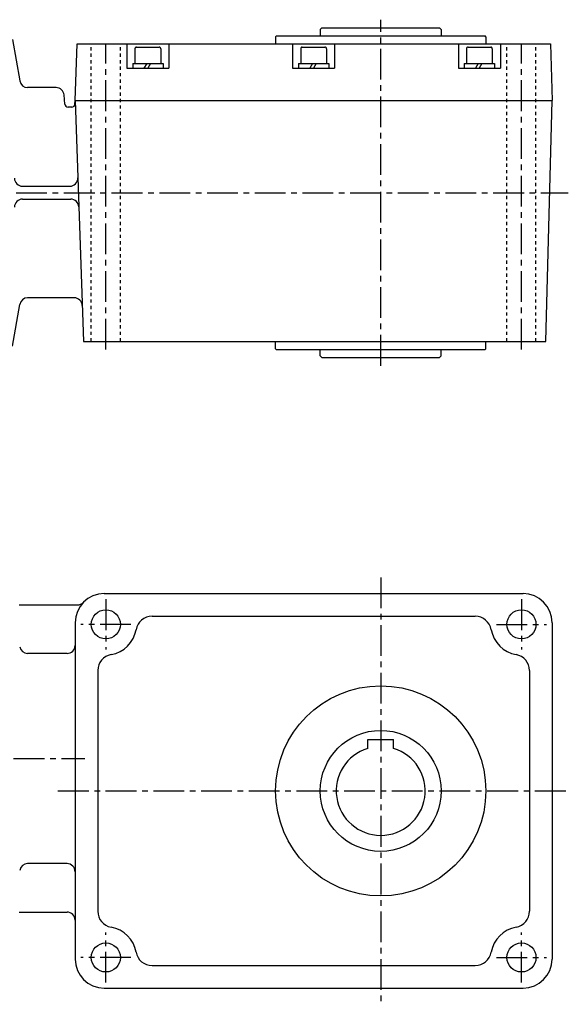
# Model space of a CAD drawing. Extents: x -15 to 1232, y -183 to 771.
# Drawn here: x 343 to 682, y 162 to 771 of the extents above; entities that cross this region are included whole.
import ezdxf

# ---------------------------------------------------------------- set-up
doc = ezdxf.new("R2010")
doc.units = 0
doc.header["$LTSCALE"] = 4
doc.linetypes.add('GEN3B', pattern=[1, 0.5, -0.5])
doc.linetypes.add('GEN7A', pattern=[7.375, 4.75, -0.875, 0.875, -0.875])
doc.layers.get('0').update_dxf_attribs({"linetype": 'CONTINUOUS'})
for name, color, linetype in [('AM_0', 7, 'CONTINUOUS'), ('ｶｸﾚｾﾝ2', 3, 'GEN3B'), ('ﾁｭｳｼﾝｾﾝ1', 1, 'GEN7A')]:
    doc.layers.add(name, color=color, linetype=linetype)

msp = doc.modelspace()

# ---------------------------------------------------------------- linework, layer by layer
for p, q in [((338.29, 758.86), (342.83, 733.15)), ((338.29, 569.18), (342.83, 594.88))]:
    msp.add_line(p, q)
for centre, start, end in [((347.75, 734.01), 190, 270), ((344.59, 673.01), 180, 269.99995), ((344.59, 655.01), 89.99995, 180), ((347.75, 594.01), 90, 170)]:
    msp.add_arc(centre, 5, start, end)
at = {"layer": 'AM_0'}
for p, q in [((529.69, 766.01), (528.69, 765.01)), ((528.69, 765.01), (528.69, 761.01)), ((529.69, 766.01), (602.49, 766.01)), ((603.49, 765.01), (602.49, 766.01)), ((603.49, 765.01), (603.49, 761.01)), ((377.09, 721.01), (378.31, 756.01)), ((378.31, 756.01), (671.17, 756.01)), ((409.09, 756.01), (409.09, 741.01)), ((435.09, 756.01), (435.09, 741.01)), ((501.59, 761.01), (501.09, 760.51)), ((501.09, 760.51), (501.09, 756.01)), ((501.59, 761.01), (630.59, 761.01)), ((511.59, 756.01), (511.59, 741.01)), ((537.59, 756.01), (537.59, 741.01)), ((614.09, 756.01), (614.09, 741.01)), ((631.09, 760.51), (630.59, 761.01)), ((631.09, 760.51), (631.09, 756.01)), ((640.09, 756.01), (640.09, 741.01)), ((671.17, 756.01), (672.09, 721.01)), ((414.09, 753.01), (414.09, 744.01)), ((415.09, 754.01), (429.09, 754.01)), ((430.09, 753.01), (430.09, 744.01)), ((516.59, 753.01), (516.59, 744.01)), ((517.59, 754.01), (531.59, 754.01)), ((532.59, 753.01), (532.59, 744.01)), ((619.09, 753.01), (619.09, 744.01)), ((620.09, 754.01), (634.09, 754.01)), ((635.09, 753.01), (635.09, 744.01)), ((412.69, 744.01), (431.49, 744.01)), ((412.69, 744.01), (412.69, 741.01)), ((421.4, 744.01), (419.66, 741.01)), ((423.71, 744.01), (421.97, 741.01)), ((431.49, 744.01), (431.49, 741.01)), ((515.19, 744.01), (533.99, 744.01)), ((515.19, 744.01), (515.19, 741.01)), ((523.9, 744.01), (522.16, 741.01)), ((526.21, 744.01), (524.47, 741.01)), ((533.99, 744.01), (533.99, 741.01)), ((617.69, 744.01), (636.49, 744.01)), ((617.69, 744.01), (617.69, 741.01)), ((626.4, 744.01), (624.66, 741.01)), ((628.71, 744.01), (626.97, 741.01)), ((636.49, 744.01), (636.49, 741.01)), ((409.09, 741.01), (435.09, 741.01)), ((511.59, 741.01), (537.59, 741.01)), ((614.09, 741.01), (640.09, 741.01)), ((365.32, 729.01), (347.75, 729.01)), ((370.79, 718.84), (370.3, 724.45)), ((377.01, 718.95), (377.09, 721.01)), ((377.08, 721.01), (382.29, 572.01)), ((377.09, 721.01), (672.09, 721.01)), ((668.19, 572.01), (672.09, 721.01)), ((375.02, 717.01), (372.78, 717.01)), ((344.59, 668.01), (373.76, 668.01)), ((344.59, 660.01), (374.38, 660.01)), ((376.51, 599.01), (347.75, 599.01)), ((382.29, 572.01), (668.19, 572.01)), ((501.09, 567.51), (501.09, 572.01)), ((501.09, 567.51), (501.59, 567.01)), ((501.59, 567.01), (630.59, 567.01)), ((528.69, 563.01), (528.69, 567.01)), ((603.49, 563.01), (603.49, 567.01)), ((630.59, 567.01), (631.09, 567.51)), ((631.09, 567.51), (631.09, 572.01)), ((529.69, 562.01), (528.69, 563.01)), ((529.69, 562.01), (602.49, 562.01)), ((602.49, 562.01), (603.49, 563.01)), ((395.09, 416.01), (654.09, 416.01)), ((342.46, 409.01), (378.56, 409.01)), ((424.65, 402.01), (624.52, 402.01)), ((377.09, 398.01), (377.09, 190.01)), ((672.09, 398.01), (672.09, 190.01)), ((372.09, 379.01), (347.75, 379.01)), ((391.09, 368.45), (391.09, 219.58)), ((658.09, 368.45), (658.09, 219.58)), ((558.09, 320.33), (558.09, 325.81)), ((558.09, 325.81), (574.09, 325.81)), ((574.09, 320.33), (574.09, 325.81)), ((372.09, 249.01), (347.75, 249.01)), ((342.46, 219.01), (372.09, 219.01)), ((424.65, 186.01), (624.52, 186.01)), ((395.09, 172.01), (654.09, 172.01))]:
    msp.add_line(p, q, dxfattribs=at)
for points in [[(415.09, 754.01, 0), (415.07, 754.01, 0), (415.06, 754.01, 0), (415.05, 754.01, 0), (415.04, 754.01, 0), (415.02, 754.01, 0), (415.01, 754.01, 0), (415, 754.01, 0), (414.99, 754.01, 0), (414.98, 754.01, 0), (414.96, 754.01, 0), (414.95, 754, 0), (414.94, 754, 0), (414.93, 754, 0), (414.92, 754, 0), (414.9, 754, 0), (414.89, 754, 0), (414.88, 753.99, 0), (414.87, 753.99, 0), (414.86, 753.99, 0), (414.84, 753.98, 0), (414.83, 753.98, 0), (414.82, 753.98, 0), (414.81, 753.98, 0), (414.8, 753.97, 0), (414.79, 753.97, 0), (414.77, 753.96, 0), (414.76, 753.96, 0), (414.75, 753.96, 0), (414.74, 753.95, 0), (414.73, 753.95, 0), (414.71, 753.94, 0), (414.7, 753.94, 0), (414.69, 753.93, 0), (414.68, 753.93, 0), (414.67, 753.92, 0), (414.66, 753.92, 0), (414.65, 753.91, 0), (414.64, 753.91, 0), (414.63, 753.9, 0), (414.62, 753.9, 0), (414.6, 753.89, 0), (414.59, 753.88, 0), (414.58, 753.88, 0), (414.57, 753.87, 0), (414.56, 753.87, 0), (414.55, 753.86, 0), (414.54, 753.85, 0), (414.53, 753.85, 0), (414.52, 753.84, 0), (414.51, 753.83, 0), (414.5, 753.83, 0), (414.49, 753.82, 0), (414.48, 753.81, 0), (414.47, 753.8, 0), (414.46, 753.79, 0), (414.45, 753.79, 0), (414.44, 753.78, 0), (414.43, 753.77, 0), (414.42, 753.76, 0), (414.42, 753.75, 0), (414.41, 753.75, 0), (414.4, 753.74, 0), (414.39, 753.73, 0), (414.38, 753.72, 0), (414.37, 753.71, 0), (414.36, 753.7, 0), (414.35, 753.7, 0), (414.35, 753.69, 0), (414.34, 753.68, 0), (414.33, 753.67, 0), (414.32, 753.66, 0), (414.31, 753.65, 0), (414.31, 753.64, 0), (414.3, 753.63, 0), (414.29, 753.62, 0), (414.28, 753.61, 0), (414.28, 753.6, 0), (414.27, 753.59, 0), (414.26, 753.58, 0), (414.25, 753.57, 0), (414.25, 753.56, 0), (414.24, 753.55, 0), (414.24, 753.54, 0), (414.23, 753.53, 0), (414.22, 753.52, 0), (414.22, 753.51, 0), (414.21, 753.5, 0), (414.2, 753.49, 0), (414.2, 753.48, 0), (414.19, 753.46, 0), (414.19, 753.45, 0), (414.18, 753.44, 0), (414.18, 753.43, 0), (414.17, 753.42, 0), (414.17, 753.41, 0), (414.16, 753.4, 0), (414.16, 753.39, 0), (414.15, 753.37, 0), (414.15, 753.36, 0), (414.14, 753.35, 0), (414.14, 753.34, 0), (414.14, 753.33, 0), (414.13, 753.32, 0), (414.13, 753.3, 0), (414.13, 753.29, 0), (414.12, 753.28, 0), (414.12, 753.27, 0), (414.12, 753.26, 0), (414.11, 753.25, 0), (414.11, 753.23, 0), (414.11, 753.22, 0), (414.11, 753.21, 0), (414.1, 753.2, 0), (414.1, 753.18, 0), (414.1, 753.17, 0), (414.1, 753.16, 0), (414.1, 753.15, 0), (414.09, 753.14, 0), (414.09, 753.12, 0), (414.09, 753.11, 0), (414.09, 753.1, 0), (414.09, 753.09, 0), (414.09, 753.08, 0), (414.09, 753.06, 0), (414.09, 753.05, 0), (414.09, 753.04, 0), (414.09, 753.03, 0), (414.09, 753.01, 0)], [(430.09, 753.01, 0), (430.09, 753.03, 0), (430.09, 753.04, 0), (430.09, 753.05, 0), (430.09, 753.06, 0), (430.08, 753.08, 0), (430.08, 753.09, 0), (430.08, 753.1, 0), (430.08, 753.11, 0), (430.08, 753.12, 0), (430.08, 753.14, 0), (430.08, 753.15, 0), (430.08, 753.16, 0), (430.07, 753.17, 0), (430.07, 753.18, 0), (430.07, 753.2, 0), (430.07, 753.21, 0), (430.06, 753.22, 0), (430.06, 753.23, 0), (430.06, 753.25, 0), (430.06, 753.26, 0), (430.05, 753.27, 0), (430.05, 753.28, 0), (430.05, 753.29, 0), (430.04, 753.3, 0), (430.04, 753.32, 0), (430.04, 753.33, 0), (430.03, 753.34, 0), (430.03, 753.35, 0), (430.02, 753.36, 0), (430.02, 753.37, 0), (430.01, 753.39, 0), (430.01, 753.4, 0), (430.01, 753.41, 0), (430, 753.42, 0), (430, 753.43, 0), (429.99, 753.44, 0), (429.99, 753.45, 0), (429.98, 753.46, 0), (429.97, 753.48, 0), (429.97, 753.49, 0), (429.96, 753.5, 0), (429.96, 753.51, 0), (429.95, 753.52, 0), (429.94, 753.53, 0), (429.94, 753.54, 0), (429.93, 753.55, 0), (429.93, 753.56, 0), (429.92, 753.57, 0), (429.91, 753.58, 0), (429.9, 753.59, 0), (429.9, 753.6, 0), (429.89, 753.61, 0), (429.88, 753.62, 0), (429.88, 753.63, 0), (429.87, 753.64, 0), (429.86, 753.65, 0), (429.85, 753.66, 0), (429.84, 753.67, 0), (429.84, 753.68, 0), (429.83, 753.69, 0), (429.82, 753.7, 0), (429.81, 753.7, 0), (429.8, 753.71, 0), (429.79, 753.72, 0), (429.79, 753.73, 0), (429.78, 753.74, 0), (429.77, 753.75, 0), (429.76, 753.75, 0), (429.75, 753.76, 0), (429.74, 753.77, 0), (429.73, 753.78, 0), (429.72, 753.79, 0), (429.71, 753.79, 0), (429.7, 753.8, 0), (429.69, 753.81, 0), (429.68, 753.82, 0), (429.67, 753.83, 0), (429.66, 753.83, 0), (429.65, 753.84, 0), (429.64, 753.85, 0), (429.63, 753.85, 0), (429.62, 753.86, 0), (429.61, 753.87, 0), (429.6, 753.87, 0), (429.59, 753.88, 0), (429.58, 753.88, 0), (429.57, 753.89, 0), (429.56, 753.9, 0), (429.55, 753.9, 0), (429.54, 753.91, 0), (429.52, 753.91, 0), (429.51, 753.92, 0), (429.5, 753.92, 0), (429.49, 753.93, 0), (429.48, 753.93, 0), (429.47, 753.94, 0), (429.46, 753.94, 0), (429.45, 753.95, 0), (429.44, 753.95, 0), (429.42, 753.96, 0), (429.41, 753.96, 0), (429.4, 753.96, 0), (429.39, 753.97, 0), (429.38, 753.97, 0), (429.37, 753.98, 0), (429.35, 753.98, 0), (429.34, 753.98, 0), (429.33, 753.98, 0), (429.32, 753.99, 0), (429.31, 753.99, 0), (429.29, 753.99, 0), (429.28, 754, 0), (429.27, 754, 0), (429.26, 754, 0), (429.25, 754, 0), (429.23, 754, 0), (429.22, 754, 0), (429.21, 754.01, 0), (429.2, 754.01, 0), (429.19, 754.01, 0), (429.17, 754.01, 0), (429.16, 754.01, 0), (429.15, 754.01, 0), (429.14, 754.01, 0), (429.12, 754.01, 0), (429.11, 754.01, 0), (429.1, 754.01, 0), (429.09, 754.01, 0)], [(517.59, 754.01, 0), (517.57, 754.01, 0), (517.56, 754.01, 0), (517.55, 754.01, 0), (517.54, 754.01, 0), (517.52, 754.01, 0), (517.51, 754.01, 0), (517.5, 754.01, 0), (517.49, 754.01, 0), (517.48, 754.01, 0), (517.46, 754.01, 0), (517.45, 754, 0), (517.44, 754, 0), (517.43, 754, 0), (517.42, 754, 0), (517.4, 754, 0), (517.39, 754, 0), (517.38, 753.99, 0), (517.37, 753.99, 0), (517.36, 753.99, 0), (517.34, 753.99, 0), (517.33, 753.98, 0), (517.32, 753.98, 0), (517.31, 753.98, 0), (517.3, 753.97, 0), (517.28, 753.97, 0), (517.27, 753.96, 0), (517.26, 753.96, 0), (517.25, 753.96, 0), (517.24, 753.95, 0), (517.23, 753.95, 0), (517.22, 753.94, 0), (517.2, 753.94, 0), (517.19, 753.93, 0), (517.18, 753.93, 0), (517.17, 753.92, 0), (517.16, 753.92, 0), (517.15, 753.91, 0), (517.14, 753.91, 0), (517.13, 753.9, 0), (517.12, 753.9, 0), (517.1, 753.89, 0), (517.09, 753.88, 0), (517.08, 753.88, 0), (517.07, 753.87, 0), (517.06, 753.87, 0), (517.05, 753.86, 0), (517.04, 753.85, 0), (517.03, 753.85, 0), (517.02, 753.84, 0), (517.01, 753.83, 0), (517, 753.83, 0), (516.99, 753.82, 0), (516.98, 753.81, 0), (516.97, 753.8, 0), (516.96, 753.79, 0), (516.95, 753.79, 0), (516.94, 753.78, 0), (516.93, 753.77, 0), (516.92, 753.76, 0), (516.91, 753.75, 0), (516.91, 753.75, 0), (516.9, 753.74, 0), (516.89, 753.73, 0), (516.88, 753.72, 0), (516.87, 753.71, 0), (516.86, 753.7, 0), (516.85, 753.7, 0), (516.85, 753.69, 0), (516.84, 753.68, 0), (516.83, 753.67, 0), (516.82, 753.66, 0), (516.81, 753.65, 0), (516.81, 753.64, 0), (516.8, 753.63, 0), (516.79, 753.62, 0), (516.78, 753.61, 0), (516.78, 753.6, 0), (516.77, 753.59, 0), (516.76, 753.58, 0), (516.75, 753.57, 0), (516.75, 753.56, 0), (516.74, 753.55, 0), (516.74, 753.54, 0), (516.73, 753.53, 0), (516.72, 753.52, 0), (516.72, 753.51, 0), (516.71, 753.5, 0), (516.71, 753.49, 0), (516.7, 753.48, 0), (516.69, 753.46, 0), (516.69, 753.45, 0), (516.68, 753.44, 0), (516.68, 753.43, 0), (516.67, 753.42, 0), (516.67, 753.41, 0), (516.66, 753.4, 0), (516.66, 753.39, 0), (516.65, 753.37, 0), (516.65, 753.36, 0), (516.64, 753.35, 0), (516.64, 753.34, 0), (516.64, 753.33, 0), (516.63, 753.32, 0), (516.63, 753.3, 0), (516.63, 753.29, 0), (516.62, 753.28, 0), (516.62, 753.27, 0), (516.62, 753.26, 0), (516.61, 753.25, 0), (516.61, 753.23, 0), (516.61, 753.22, 0), (516.61, 753.21, 0), (516.6, 753.2, 0), (516.6, 753.18, 0), (516.6, 753.17, 0), (516.6, 753.16, 0), (516.6, 753.15, 0), (516.59, 753.14, 0), (516.59, 753.12, 0), (516.59, 753.11, 0), (516.59, 753.1, 0), (516.59, 753.09, 0), (516.59, 753.08, 0), (516.59, 753.06, 0), (516.59, 753.05, 0), (516.59, 753.04, 0), (516.59, 753.03, 0), (516.59, 753.01, 0)], [(532.59, 753.01, 0), (532.59, 753.03, 0), (532.59, 753.04, 0), (532.59, 753.05, 0), (532.59, 753.06, 0), (532.59, 753.08, 0), (532.58, 753.09, 0), (532.58, 753.1, 0), (532.58, 753.11, 0), (532.58, 753.12, 0), (532.58, 753.14, 0), (532.58, 753.15, 0), (532.58, 753.16, 0), (532.57, 753.17, 0), (532.57, 753.18, 0), (532.57, 753.2, 0), (532.57, 753.21, 0), (532.57, 753.22, 0), (532.56, 753.23, 0), (532.56, 753.25, 0), (532.56, 753.26, 0), (532.55, 753.27, 0), (532.55, 753.28, 0), (532.55, 753.29, 0), (532.54, 753.3, 0), (532.54, 753.32, 0), (532.54, 753.33, 0), (532.53, 753.34, 0), (532.53, 753.35, 0), (532.52, 753.36, 0), (532.52, 753.37, 0), (532.51, 753.39, 0), (532.51, 753.4, 0), (532.51, 753.41, 0), (532.5, 753.42, 0), (532.5, 753.43, 0), (532.49, 753.44, 0), (532.49, 753.45, 0), (532.48, 753.46, 0), (532.47, 753.48, 0), (532.47, 753.49, 0), (532.46, 753.5, 0), (532.46, 753.51, 0), (532.45, 753.52, 0), (532.45, 753.53, 0), (532.44, 753.54, 0), (532.43, 753.55, 0), (532.42, 753.56, 0), (532.42, 753.57, 0), (532.41, 753.58, 0), (532.4, 753.59, 0), (532.4, 753.6, 0), (532.39, 753.61, 0), (532.38, 753.62, 0), (532.38, 753.63, 0), (532.37, 753.64, 0), (532.36, 753.65, 0), (532.35, 753.66, 0), (532.34, 753.67, 0), (532.34, 753.68, 0), (532.33, 753.69, 0), (532.32, 753.7, 0), (532.31, 753.7, 0), (532.3, 753.71, 0), (532.29, 753.72, 0), (532.28, 753.73, 0), (532.28, 753.74, 0), (532.27, 753.75, 0), (532.26, 753.75, 0), (532.25, 753.76, 0), (532.24, 753.77, 0), (532.23, 753.78, 0), (532.22, 753.79, 0), (532.21, 753.79, 0), (532.2, 753.8, 0), (532.19, 753.81, 0), (532.18, 753.82, 0), (532.17, 753.83, 0), (532.16, 753.83, 0), (532.15, 753.84, 0), (532.14, 753.85, 0), (532.13, 753.85, 0), (532.12, 753.86, 0), (532.11, 753.87, 0), (532.1, 753.87, 0), (532.09, 753.88, 0), (532.08, 753.88, 0), (532.07, 753.89, 0), (532.06, 753.9, 0), (532.05, 753.9, 0), (532.04, 753.91, 0), (532.02, 753.91, 0), (532.01, 753.92, 0), (532, 753.92, 0), (531.99, 753.93, 0), (531.98, 753.93, 0), (531.97, 753.94, 0), (531.96, 753.94, 0), (531.95, 753.95, 0), (531.93, 753.95, 0), (531.92, 753.96, 0), (531.91, 753.96, 0), (531.9, 753.96, 0), (531.89, 753.97, 0), (531.88, 753.97, 0), (531.87, 753.98, 0), (531.85, 753.98, 0), (531.84, 753.98, 0), (531.83, 753.99, 0), (531.82, 753.99, 0), (531.81, 753.99, 0), (531.79, 753.99, 0), (531.78, 754, 0), (531.77, 754, 0), (531.76, 754, 0), (531.75, 754, 0), (531.73, 754, 0), (531.72, 754, 0), (531.71, 754.01, 0), (531.7, 754.01, 0), (531.68, 754.01, 0), (531.67, 754.01, 0), (531.66, 754.01, 0), (531.65, 754.01, 0), (531.64, 754.01, 0), (531.62, 754.01, 0), (531.61, 754.01, 0), (531.6, 754.01, 0), (531.59, 754.01, 0)], [(620.09, 754.01, 0), (620.07, 754.01, 0), (620.06, 754.01, 0), (620.05, 754.01, 0), (620.04, 754.01, 0), (620.02, 754.01, 0), (620.01, 754.01, 0), (620, 754.01, 0), (619.99, 754.01, 0), (619.98, 754.01, 0), (619.96, 754.01, 0), (619.95, 754.01, 0), (619.94, 754, 0), (619.93, 754, 0), (619.92, 754, 0), (619.9, 754, 0), (619.89, 754, 0), (619.88, 753.99, 0), (619.87, 753.99, 0), (619.86, 753.99, 0), (619.84, 753.99, 0), (619.83, 753.98, 0), (619.82, 753.98, 0), (619.81, 753.98, 0), (619.8, 753.97, 0), (619.78, 753.97, 0), (619.77, 753.96, 0), (619.76, 753.96, 0), (619.75, 753.96, 0), (619.74, 753.95, 0), (619.73, 753.95, 0), (619.72, 753.94, 0), (619.7, 753.94, 0), (619.69, 753.93, 0), (619.68, 753.93, 0), (619.67, 753.92, 0), (619.66, 753.92, 0), (619.65, 753.91, 0), (619.64, 753.91, 0), (619.63, 753.9, 0), (619.62, 753.9, 0), (619.6, 753.89, 0), (619.59, 753.88, 0), (619.58, 753.88, 0), (619.57, 753.87, 0), (619.56, 753.87, 0), (619.55, 753.86, 0), (619.54, 753.85, 0), (619.53, 753.85, 0), (619.52, 753.84, 0), (619.51, 753.83, 0), (619.5, 753.83, 0), (619.49, 753.82, 0), (619.48, 753.81, 0), (619.47, 753.8, 0), (619.46, 753.79, 0), (619.45, 753.79, 0), (619.44, 753.78, 0), (619.43, 753.77, 0), (619.42, 753.76, 0), (619.41, 753.76, 0), (619.41, 753.75, 0), (619.4, 753.74, 0), (619.39, 753.73, 0), (619.38, 753.72, 0), (619.37, 753.71, 0), (619.36, 753.7, 0), (619.35, 753.7, 0), (619.35, 753.69, 0), (619.34, 753.68, 0), (619.33, 753.67, 0), (619.32, 753.66, 0), (619.31, 753.65, 0), (619.31, 753.64, 0), (619.3, 753.63, 0), (619.29, 753.62, 0), (619.28, 753.61, 0), (619.28, 753.6, 0), (619.27, 753.59, 0), (619.26, 753.58, 0), (619.25, 753.57, 0), (619.25, 753.56, 0), (619.24, 753.55, 0), (619.24, 753.54, 0), (619.23, 753.53, 0), (619.22, 753.52, 0), (619.22, 753.51, 0), (619.21, 753.5, 0), (619.21, 753.49, 0), (619.2, 753.48, 0), (619.19, 753.46, 0), (619.19, 753.45, 0), (619.18, 753.44, 0), (619.18, 753.43, 0), (619.17, 753.42, 0), (619.17, 753.41, 0), (619.16, 753.4, 0), (619.16, 753.39, 0), (619.15, 753.38, 0), (619.15, 753.36, 0), (619.14, 753.35, 0), (619.14, 753.34, 0), (619.14, 753.33, 0), (619.13, 753.32, 0), (619.13, 753.3, 0), (619.13, 753.29, 0), (619.12, 753.28, 0), (619.12, 753.27, 0), (619.12, 753.26, 0), (619.11, 753.25, 0), (619.11, 753.23, 0), (619.11, 753.22, 0), (619.11, 753.21, 0), (619.1, 753.2, 0), (619.1, 753.19, 0), (619.1, 753.17, 0), (619.1, 753.16, 0), (619.1, 753.15, 0), (619.09, 753.14, 0), (619.09, 753.12, 0), (619.09, 753.11, 0), (619.09, 753.1, 0), (619.09, 753.09, 0), (619.09, 753.08, 0), (619.09, 753.06, 0), (619.09, 753.05, 0), (619.09, 753.04, 0), (619.09, 753.03, 0), (619.09, 753.01, 0)], [(635.09, 753.01, 0), (635.09, 753.03, 0), (635.09, 753.04, 0), (635.09, 753.05, 0), (635.09, 753.06, 0), (635.09, 753.08, 0), (635.08, 753.09, 0), (635.08, 753.1, 0), (635.08, 753.11, 0), (635.08, 753.12, 0), (635.08, 753.14, 0), (635.08, 753.15, 0), (635.08, 753.16, 0), (635.07, 753.17, 0), (635.07, 753.19, 0), (635.07, 753.2, 0), (635.07, 753.21, 0), (635.07, 753.22, 0), (635.06, 753.23, 0), (635.06, 753.25, 0), (635.06, 753.26, 0), (635.05, 753.27, 0), (635.05, 753.28, 0), (635.05, 753.29, 0), (635.04, 753.3, 0), (635.04, 753.32, 0), (635.04, 753.33, 0), (635.03, 753.34, 0), (635.03, 753.35, 0), (635.02, 753.36, 0), (635.02, 753.38, 0), (635.01, 753.39, 0), (635.01, 753.4, 0), (635.01, 753.41, 0), (635, 753.42, 0), (635, 753.43, 0), (634.99, 753.44, 0), (634.99, 753.45, 0), (634.98, 753.46, 0), (634.97, 753.48, 0), (634.97, 753.49, 0), (634.96, 753.5, 0), (634.96, 753.51, 0), (634.95, 753.52, 0), (634.95, 753.53, 0), (634.94, 753.54, 0), (634.93, 753.55, 0), (634.92, 753.56, 0), (634.92, 753.57, 0), (634.91, 753.58, 0), (634.9, 753.59, 0), (634.9, 753.6, 0), (634.89, 753.61, 0), (634.88, 753.62, 0), (634.88, 753.63, 0), (634.87, 753.64, 0), (634.86, 753.65, 0), (634.85, 753.66, 0), (634.84, 753.67, 0), (634.84, 753.68, 0), (634.83, 753.69, 0), (634.82, 753.7, 0), (634.81, 753.7, 0), (634.8, 753.71, 0), (634.79, 753.72, 0), (634.78, 753.73, 0), (634.78, 753.74, 0), (634.77, 753.75, 0), (634.76, 753.76, 0), (634.75, 753.76, 0), (634.74, 753.77, 0), (634.73, 753.78, 0), (634.72, 753.79, 0), (634.71, 753.79, 0), (634.7, 753.8, 0), (634.69, 753.81, 0), (634.68, 753.82, 0), (634.67, 753.83, 0), (634.66, 753.83, 0), (634.65, 753.84, 0), (634.64, 753.85, 0), (634.63, 753.85, 0), (634.62, 753.86, 0), (634.61, 753.87, 0), (634.6, 753.87, 0), (634.59, 753.88, 0), (634.58, 753.88, 0), (634.57, 753.89, 0), (634.56, 753.9, 0), (634.55, 753.9, 0), (634.54, 753.91, 0), (634.52, 753.91, 0), (634.51, 753.92, 0), (634.5, 753.92, 0), (634.49, 753.93, 0), (634.48, 753.93, 0), (634.47, 753.94, 0), (634.46, 753.94, 0), (634.45, 753.95, 0), (634.43, 753.95, 0), (634.42, 753.96, 0), (634.41, 753.96, 0), (634.4, 753.96, 0), (634.39, 753.97, 0), (634.38, 753.97, 0), (634.37, 753.98, 0), (634.35, 753.98, 0), (634.34, 753.98, 0), (634.33, 753.99, 0), (634.32, 753.99, 0), (634.31, 753.99, 0), (634.29, 753.99, 0), (634.28, 754, 0), (634.27, 754, 0), (634.26, 754, 0), (634.25, 754, 0), (634.23, 754, 0), (634.22, 754.01, 0), (634.21, 754.01, 0), (634.2, 754.01, 0), (634.18, 754.01, 0), (634.17, 754.01, 0), (634.16, 754.01, 0), (634.15, 754.01, 0), (634.14, 754.01, 0), (634.12, 754.01, 0), (634.11, 754.01, 0), (634.1, 754.01, 0), (634.09, 754.01, 0)]]:
    msp.add_polyline3d(points, dxfattribs=at)
for centre, radius in [((396.09, 397.01), 9), ((653.09, 397.01), 9), ((566.09, 294.01), 65), ((566.09, 294.01), 37.4), ((396.09, 191.01), 9), ((653.09, 191.01), 9)]:
    msp.add_circle(centre, radius, dxfattribs=at)
for centre, radius, start, end in [((365.32, 724.01), 5, 5, 90), ((372.78, 719.01), 2, 185, 270), ((375.02, 719.01), 2, 270, 357.99994), ((373.76, 673.01), 5, 269.99995, 2.00018), ((374.38, 655.01), 5, 2.00018, 89.99995), ((376.51, 594.01), 5, 2.00008, 90), ((395.09, 398.01), 18, 90, 180), ((654.09, 398.01), 18, 0, 90), ((378.56, 414.01), 5, 270, 315.92073), ((424.65, 392.01), 10, 90, 170.072), ((624.52, 392.01), 10, 9.92819, 90), ((396.09, 397.01), 19, 279.92831, 350.072), ((653.09, 397.01), 19, 189.92819, 260.07181), ((372.09, 384.01), 5, 270, 0), ((347.75, 384.01), 5, 190, 270), ((401.09, 368.45), 10, 99.92831, 180), ((648.09, 368.45), 10, 0, 80.07181), ((566.09, 294.01), 27.5, 106.91239, 73.08761), ((347.75, 244.01), 5, 90, 170), ((372.09, 244.01), 5, 0, 90), ((401.09, 219.58), 10, 180, 260.07181), ((648.09, 219.58), 10, 279.92831, 0), ((372.09, 214.01), 5, 0, 90), ((396.09, 191.01), 19, 9.9282, 80.07181), ((653.09, 191.01), 19, 99.92831, 170.07199), ((395.09, 190.01), 18, 180, 270), ((424.65, 196.01), 10, 189.9282, 270), ((624.52, 196.01), 10, 270, 350.07199), ((654.09, 190.01), 18, 270, 0)]:
    msp.add_arc(centre, radius, start, end, dxfattribs=at)
at = {"layer": 'ｶｸﾚｾﾝ2'}
for p, q in [((387.09, 572.01), (387.09, 756.01)), ((405.09, 572.01), (405.09, 756.01)), ((644.09, 572.01), (644.09, 756.01)), ((662.09, 572.01), (662.09, 756.01))]:
    msp.add_line(p, q, dxfattribs=at)
at = {"layer": 'ﾁｭｳｼﾝｾﾝ1'}
for p, q in [((566.09, 557.01), (566.09, 771.01)), ((396.09, 567.01), (396.09, 756.01)), ((653.09, 567.01), (653.09, 756.01)), ((-13.31, 664.02), (682.09, 664.01)), ((566.09, 426.01), (566.09, 162.01)), ((396.09, 412.51), (396.09, 381.51)), ((653.09, 412.51), (653.09, 381.51)), ((411.59, 397.01), (380.59, 397.01)), ((637.59, 397.01), (668.59, 397.01)), ((-14.91, 314.01), (383.06, 314.01)), ((366.49, 294.01), (682.09, 294.01)), ((396.09, 175.51), (396.09, 206.51)), ((653.09, 175.51), (653.09, 206.51)), ((411.59, 191.01), (380.59, 191.01)), ((637.59, 191.01), (668.59, 191.01))]:
    msp.add_line(p, q, dxfattribs=at)

doc.saveas('drawing.dxf')
